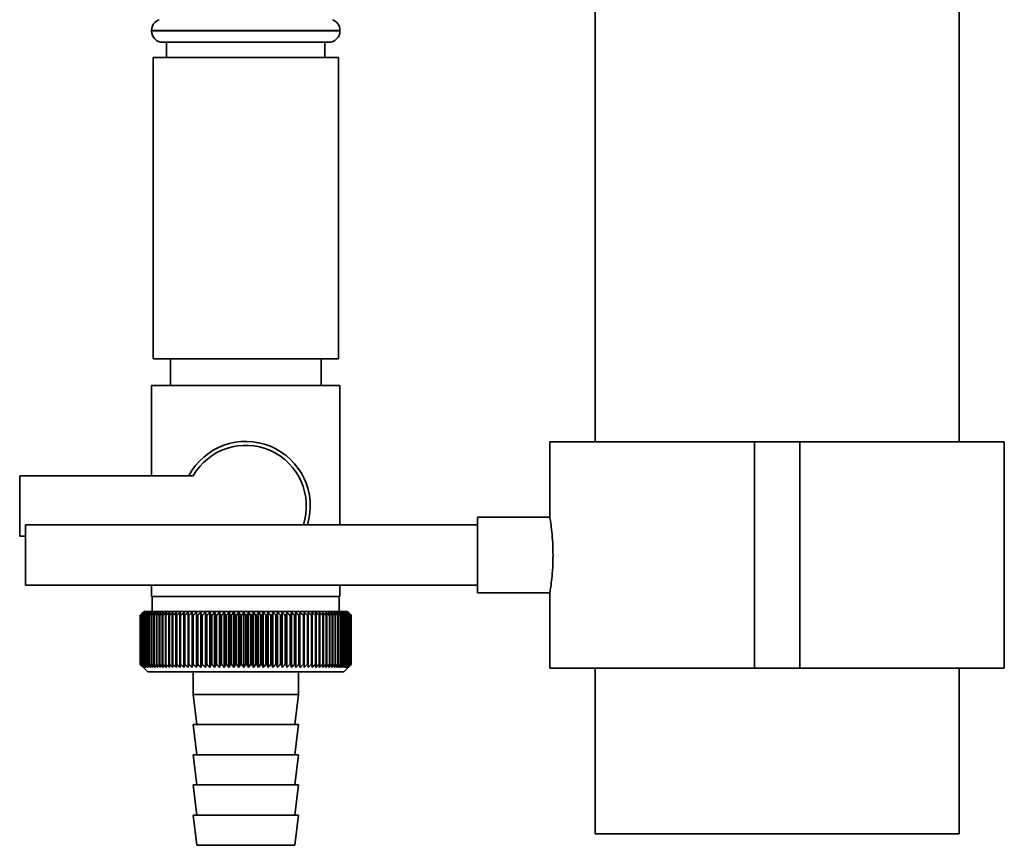
# Paper-space layout 'Blatt1' of a CAD drawing. Units: millimetres. Extents: x 0 to 5940, y 0 to 4200.
# Drawn here: x 1114 to 1244, y 1901 to 2010 of the extents above; entities that cross this region are included whole.
import ezdxf

# ---------------------------------------------------------------- set-up
doc = ezdxf.new("R2010")
doc.units = ezdxf.units.MM
doc.header["$LTSCALE"] = 10

psp = doc.layouts.new('Blatt1')

# ---------------------------------------------------------------- linework, layer by layer
at = {"color": 7, "linetype": 'Continuous', "lineweight": 35}
for p, q in [((1190.08, 2183.33), (1190.08, 1954.33)), ((1238.38, 1954.33), (1238.38, 2183.33)), ((1131.23, 2008.91), (1131.23, 2008.83)), ((1156.23, 2008.91), (1131.23, 2008.91)), ((1131.23, 2008.83), (1143.73, 2008.83)), ((1143.73, 2008.83), (1156.23, 2008.83)), ((1156.23, 2008.83), (1156.23, 2008.91)), ((1143.73, 2007.33), (1132.73, 2007.33)), ((1133.23, 2007.33), (1133.23, 2005.33)), ((1154.73, 2007.33), (1143.73, 2007.33)), ((1154.23, 2005.33), (1154.23, 2007.33)), ((1131.43, 2005.33), (1131.43, 1965.33)), ((1143.73, 2005.33), (1131.43, 2005.33)), ((1156.03, 2005.33), (1143.73, 2005.33)), ((1156.03, 1965.33), (1156.03, 2005.33)), ((1143.73, 1965.33), (1131.43, 1965.33)), ((1133.73, 1965.33), (1133.73, 1961.83)), ((1156.03, 1965.33), (1143.73, 1965.33)), ((1153.73, 1961.83), (1153.73, 1965.33)), ((1131.23, 1961.83), (1131.23, 1949.83)), ((1131.23, 1961.83), (1143.73, 1961.83)), ((1143.73, 1961.83), (1156.23, 1961.83)), ((1156.23, 1943.33), (1156.23, 1961.83)), ((1184.08, 1954.33), (1184.08, 1944.32)), ((1184.08, 1954.33), (1211.23, 1954.33)), ((1211.23, 1954.33), (1211.23, 1924.33)), ((1211.23, 1954.33), (1217.23, 1954.33)), ((1217.23, 1954.33), (1217.23, 1924.33)), ((1217.23, 1954.33), (1244.38, 1954.33)), ((1244.38, 1924.33), (1244.38, 1954.33)), ((1113.73, 1949.83), (1113.73, 1941.83)), ((1136.76, 1949.83), (1113.73, 1949.83)), ((1184.08, 1944.33), (1174.5, 1944.33)), ((1174.5, 1939.33), (1174.5, 1944.33)), ((1174.5, 1943.33), (1114.5, 1943.33)), ((1114.5, 1939.33), (1114.5, 1943.33)), ((1113.73, 1941.83), (1114.5, 1941.83)), ((1114.5, 1935.33), (1114.5, 1939.33)), ((1174.5, 1934.33), (1174.5, 1939.33)), ((1114.5, 1935.33), (1174.5, 1935.33)), ((1131.23, 1935.33), (1131.23, 1933.83)), ((1156.23, 1933.83), (1156.23, 1935.33)), ((1143.73, 1933.83), (1131.23, 1933.83)), ((1131.33, 1933.83), (1131.33, 1931.83)), ((1156.23, 1933.83), (1143.73, 1933.83)), ((1156.13, 1931.83), (1156.13, 1933.83)), ((1174.5, 1934.33), (1184.09, 1934.33)), ((1184.08, 1934.39), (1184.08, 1924.33)), ((1129.73, 1924.83), (1129.73, 1931.33)), ((1129.74, 1931.33), (1129.74, 1931.33)), ((1129.74, 1924.83), (1129.74, 1931.33)), ((1129.74, 1931.33), (1129.74, 1924.83)), ((1129.77, 1931.33), (1129.79, 1931.33)), ((1129.77, 1931.33), (1129.77, 1924.83)), ((1129.79, 1924.83), (1129.79, 1931.33)), ((1129.84, 1931.33), (1129.86, 1931.33)), ((1129.84, 1931.33), (1129.84, 1924.83)), ((1129.86, 1924.83), (1129.86, 1931.33)), ((1130.23, 1931.83), (1129.92, 1931.52)), ((1129.94, 1931.33), (1129.97, 1931.33)), ((1129.94, 1931.33), (1129.94, 1924.83)), ((1129.97, 1924.83), (1129.97, 1931.33)), ((1130.08, 1931.33), (1130.11, 1931.33)), ((1130.08, 1931.33), (1130.08, 1924.83)), ((1130.11, 1924.83), (1130.11, 1931.33)), ((1157.23, 1931.83), (1130.23, 1931.83)), ((1130.24, 1931.33), (1130.28, 1931.33)), ((1130.24, 1931.33), (1130.24, 1924.83)), ((1130.28, 1924.83), (1130.28, 1931.33)), ((1130.44, 1931.33), (1130.48, 1931.33)), ((1130.44, 1931.33), (1130.44, 1924.83)), ((1130.48, 1924.83), (1130.48, 1931.33)), ((1130.66, 1931.33), (1130.71, 1931.33)), ((1130.66, 1931.33), (1130.66, 1924.83)), ((1130.71, 1924.83), (1130.71, 1931.33)), ((1130.92, 1931.33), (1130.97, 1931.33)), ((1130.92, 1931.33), (1130.92, 1924.83)), ((1130.97, 1924.83), (1130.97, 1931.33)), ((1131.21, 1931.33), (1131.26, 1931.33)), ((1131.21, 1931.33), (1131.21, 1924.83)), ((1131.26, 1924.83), (1131.26, 1931.33)), ((1131.52, 1931.33), (1131.59, 1931.33)), ((1131.52, 1931.33), (1131.52, 1924.83)), ((1131.59, 1924.83), (1131.59, 1931.33)), ((1131.87, 1931.33), (1131.93, 1931.33)), ((1131.87, 1931.33), (1131.87, 1924.83)), ((1131.93, 1924.83), (1131.93, 1931.33)), ((1132.24, 1931.33), (1132.31, 1931.33)), ((1132.24, 1931.33), (1132.24, 1924.83)), ((1132.31, 1924.83), (1132.31, 1931.33)), ((1132.64, 1931.33), (1132.71, 1931.33)), ((1132.64, 1931.33), (1132.64, 1924.83)), ((1132.71, 1924.83), (1132.71, 1931.33)), ((1133.06, 1931.33), (1133.14, 1931.33)), ((1133.06, 1931.33), (1133.06, 1924.83)), ((1133.14, 1924.83), (1133.14, 1931.33)), ((1133.51, 1931.33), (1133.59, 1931.33)), ((1133.51, 1931.33), (1133.51, 1924.83)), ((1133.59, 1924.83), (1133.59, 1931.33)), ((1133.98, 1931.33), (1134.07, 1931.33)), ((1133.98, 1931.33), (1133.98, 1924.83)), ((1134.07, 1924.83), (1134.07, 1931.33)), ((1134.47, 1931.33), (1134.57, 1931.33)), ((1134.47, 1931.33), (1134.47, 1924.83)), ((1134.57, 1924.83), (1134.57, 1931.33)), ((1134.99, 1931.33), (1135.09, 1931.33)), ((1134.99, 1931.33), (1134.99, 1924.83)), ((1135.09, 1924.83), (1135.09, 1931.33)), ((1135.55, 1931.73), (1135.53, 1931.33)), ((1135.53, 1931.33), (1135.63, 1931.33)), ((1135.53, 1931.33), (1135.53, 1924.83)), ((1135.63, 1924.83), (1135.63, 1931.33)), ((1136.08, 1931.33), (1136.19, 1931.33)), ((1136.08, 1931.33), (1136.08, 1924.83)), ((1136.19, 1924.83), (1136.19, 1931.33)), ((1136.63, 1924.42), (1136.63, 1931.73)), ((1136.65, 1931.33), (1136.76, 1931.33)), ((1136.65, 1931.33), (1136.65, 1924.83)), ((1136.76, 1924.83), (1136.76, 1931.33)), ((1137.2, 1924.42), (1137.2, 1931.73)), ((1137.24, 1931.33), (1137.36, 1931.33)), ((1137.24, 1931.33), (1137.24, 1924.83)), ((1137.36, 1924.83), (1137.36, 1931.33)), ((1137.78, 1924.42), (1137.78, 1931.73)), ((1137.85, 1931.33), (1137.96, 1931.33)), ((1137.85, 1931.33), (1137.85, 1924.83)), ((1137.96, 1924.83), (1137.96, 1931.33)), ((1138.37, 1924.42), (1138.37, 1931.73)), ((1138.46, 1931.33), (1138.58, 1931.33)), ((1138.46, 1931.33), (1138.46, 1924.83)), ((1138.58, 1924.83), (1138.58, 1931.33)), ((1138.98, 1924.42), (1138.98, 1931.73)), ((1139.09, 1931.33), (1139.22, 1931.33)), ((1139.09, 1931.33), (1139.09, 1924.83)), ((1139.22, 1924.83), (1139.22, 1931.33)), ((1139.6, 1924.42), (1139.6, 1931.73)), ((1139.74, 1931.33), (1139.86, 1931.33)), ((1139.74, 1931.33), (1139.74, 1924.83)), ((1139.86, 1924.83), (1139.86, 1931.33)), ((1140.23, 1924.42), (1140.23, 1931.73)), ((1140.39, 1931.33), (1140.51, 1931.33)), ((1140.39, 1931.33), (1140.39, 1924.83)), ((1140.51, 1924.83), (1140.51, 1931.33)), ((1140.86, 1924.42), (1140.86, 1931.73)), ((1141.04, 1931.33), (1141.17, 1931.33)), ((1141.04, 1931.33), (1141.04, 1924.83)), ((1141.17, 1924.83), (1141.17, 1931.33)), ((1141.5, 1924.42), (1141.5, 1931.73)), ((1141.71, 1931.33), (1141.83, 1931.33)), ((1141.71, 1931.33), (1141.71, 1924.83)), ((1141.83, 1924.83), (1141.83, 1931.33)), ((1142.15, 1924.42), (1142.15, 1931.73)), ((1142.38, 1931.33), (1142.5, 1931.33)), ((1142.38, 1931.33), (1142.38, 1924.83)), ((1142.5, 1924.83), (1142.5, 1931.33)), ((1142.8, 1924.42), (1142.8, 1931.73)), ((1143.05, 1931.33), (1143.18, 1931.33)), ((1143.05, 1931.33), (1143.05, 1924.83)), ((1143.18, 1924.83), (1143.18, 1931.33)), ((1143.46, 1924.42), (1143.46, 1931.73)), ((1143.72, 1931.33), (1143.72, 1924.83)), ((1143.72, 1931.33), (1143.85, 1931.33)), ((1143.85, 1924.83), (1143.85, 1931.33)), ((1144.11, 1924.42), (1144.11, 1931.73)), ((1144.4, 1931.33), (1144.52, 1931.33)), ((1144.4, 1931.33), (1144.4, 1924.83)), ((1144.52, 1924.83), (1144.52, 1931.33)), ((1144.76, 1924.42), (1144.76, 1931.73)), ((1145.07, 1931.33), (1145.19, 1931.33)), ((1145.07, 1931.33), (1145.07, 1924.83)), ((1145.19, 1924.83), (1145.19, 1931.33)), ((1145.42, 1924.42), (1145.42, 1931.73)), ((1145.74, 1931.33), (1145.86, 1931.33)), ((1145.74, 1931.33), (1145.74, 1924.83)), ((1145.86, 1924.83), (1145.86, 1931.33)), ((1146.06, 1924.42), (1146.06, 1931.73)), ((1146.4, 1931.33), (1146.53, 1931.33)), ((1146.4, 1931.33), (1146.4, 1924.83)), ((1146.53, 1924.83), (1146.53, 1931.33)), ((1146.7, 1924.42), (1146.7, 1931.73)), ((1147.06, 1931.33), (1147.18, 1931.33)), ((1147.06, 1931.33), (1147.06, 1924.83)), ((1147.18, 1924.83), (1147.18, 1931.33)), ((1147.34, 1924.42), (1147.34, 1931.73)), ((1147.71, 1931.33), (1147.83, 1931.33)), ((1147.71, 1931.33), (1147.71, 1924.83)), ((1147.83, 1924.83), (1147.83, 1931.33)), ((1147.96, 1924.42), (1147.96, 1931.73)), ((1148.35, 1931.33), (1148.47, 1931.33)), ((1148.35, 1931.33), (1148.35, 1924.83)), ((1148.47, 1924.83), (1148.47, 1931.33)), ((1148.58, 1924.42), (1148.58, 1931.73)), ((1148.98, 1931.33), (1149.1, 1931.33)), ((1148.98, 1931.33), (1148.98, 1924.83)), ((1149.1, 1924.83), (1149.1, 1931.33)), ((1149.19, 1924.42), (1149.19, 1931.73)), ((1149.6, 1931.33), (1149.71, 1931.33)), ((1149.6, 1931.33), (1149.6, 1924.83)), ((1149.71, 1924.83), (1149.71, 1931.33)), ((1149.78, 1924.42), (1149.78, 1931.73)), ((1150.2, 1931.33), (1150.32, 1931.33)), ((1150.2, 1931.33), (1150.2, 1924.83)), ((1150.32, 1924.83), (1150.32, 1931.33)), ((1150.36, 1924.42), (1150.36, 1931.73)), ((1150.79, 1931.33), (1150.9, 1931.33)), ((1150.79, 1931.33), (1150.79, 1924.83)), ((1150.9, 1924.83), (1150.9, 1931.33)), ((1150.92, 1924.42), (1150.92, 1931.73)), ((1151.37, 1931.33), (1151.47, 1931.33)), ((1151.37, 1931.33), (1151.37, 1924.83)), ((1151.47, 1924.83), (1151.47, 1931.33)), ((1151.92, 1931.33), (1152.03, 1931.33)), ((1151.92, 1931.33), (1151.92, 1924.83)), ((1152.03, 1931.33), (1152, 1931.73)), ((1152.03, 1924.83), (1152.03, 1931.33)), ((1152.46, 1931.33), (1152.56, 1931.33)), ((1152.46, 1931.33), (1152.46, 1924.83)), ((1152.56, 1924.83), (1152.56, 1931.33)), ((1152.98, 1931.33), (1153.07, 1931.33)), ((1152.98, 1931.33), (1152.98, 1924.83)), ((1153.07, 1924.83), (1153.07, 1931.33)), ((1153.47, 1931.33), (1153.56, 1931.33)), ((1153.47, 1931.33), (1153.47, 1924.83)), ((1153.56, 1924.83), (1153.56, 1931.33)), ((1153.94, 1931.33), (1154.03, 1931.33)), ((1153.94, 1931.33), (1153.94, 1924.83)), ((1154.03, 1924.83), (1154.03, 1931.33)), ((1154.39, 1931.33), (1154.47, 1931.33)), ((1154.39, 1931.33), (1154.39, 1924.83)), ((1154.47, 1924.83), (1154.47, 1931.33)), ((1154.82, 1931.33), (1154.89, 1931.33)), ((1154.82, 1931.33), (1154.82, 1924.83)), ((1154.89, 1924.83), (1154.89, 1931.33)), ((1155.21, 1931.33), (1155.29, 1931.33)), ((1155.21, 1931.33), (1155.21, 1924.83)), ((1155.29, 1924.83), (1155.29, 1931.33)), ((1155.59, 1931.33), (1155.65, 1931.33)), ((1155.59, 1931.33), (1155.59, 1924.83)), ((1155.65, 1924.83), (1155.65, 1931.33)), ((1155.93, 1931.33), (1155.99, 1931.33)), ((1155.93, 1931.33), (1155.93, 1924.83)), ((1155.99, 1924.83), (1155.99, 1931.33)), ((1156.25, 1931.33), (1156.3, 1931.33)), ((1156.25, 1931.33), (1156.25, 1924.83)), ((1156.3, 1924.83), (1156.3, 1931.33)), ((1156.53, 1931.33), (1156.59, 1931.33)), ((1156.53, 1931.33), (1156.53, 1924.83)), ((1156.59, 1924.83), (1156.59, 1931.33)), ((1156.79, 1931.33), (1156.84, 1931.33)), ((1156.79, 1931.33), (1156.79, 1924.83)), ((1156.84, 1924.83), (1156.84, 1931.33)), ((1157.02, 1931.33), (1157.06, 1931.33)), ((1157.02, 1931.33), (1157.02, 1924.83)), ((1157.06, 1924.83), (1157.06, 1931.33)), ((1157.22, 1931.33), (1157.25, 1931.33)), ((1157.22, 1931.33), (1157.22, 1924.83)), ((1157.73, 1931.33), (1157.23, 1931.83)), ((1157.25, 1924.83), (1157.25, 1931.33)), ((1157.38, 1931.33), (1157.41, 1931.33)), ((1157.38, 1931.33), (1157.38, 1924.83)), ((1157.41, 1924.83), (1157.41, 1931.33)), ((1157.52, 1931.33), (1157.54, 1931.33)), ((1157.52, 1931.33), (1157.52, 1924.83)), ((1157.54, 1924.83), (1157.54, 1931.33)), ((1157.62, 1931.33), (1157.63, 1931.33)), ((1157.62, 1931.33), (1157.62, 1924.83)), ((1157.63, 1924.83), (1157.63, 1931.33)), ((1157.69, 1931.33), (1157.7, 1931.33)), ((1157.69, 1931.33), (1157.69, 1924.83)), ((1157.7, 1924.83), (1157.7, 1931.33)), ((1157.73, 1931.33), (1157.73, 1931.33)), ((1157.73, 1931.33), (1157.73, 1931.33)), ((1157.73, 1931.33), (1157.73, 1924.83)), ((1157.73, 1924.83), (1157.73, 1931.33)), ((1157.73, 1931.33), (1157.73, 1924.83)), ((1157.73, 1924.83), (1157.73, 1931.33)), ((1129.74, 1924.83), (1129.74, 1924.83)), ((1129.79, 1924.83), (1129.77, 1924.83)), ((1129.86, 1924.83), (1129.84, 1924.83)), ((1129.92, 1924.64), (1130.73, 1923.83)), ((1129.97, 1924.83), (1129.94, 1924.83)), ((1130.11, 1924.83), (1130.08, 1924.83)), ((1130.28, 1924.83), (1130.24, 1924.83)), ((1130.48, 1924.83), (1130.44, 1924.83)), ((1130.71, 1924.83), (1130.66, 1924.83)), ((1130.97, 1924.83), (1130.92, 1924.83)), ((1131.26, 1924.83), (1131.21, 1924.83)), ((1131.59, 1924.83), (1131.52, 1924.83)), ((1131.93, 1924.83), (1131.87, 1924.83)), ((1132.31, 1924.83), (1132.24, 1924.83)), ((1132.71, 1924.83), (1132.64, 1924.83)), ((1133.14, 1924.83), (1133.06, 1924.83)), ((1133.59, 1924.83), (1133.51, 1924.83)), ((1134.07, 1924.83), (1133.98, 1924.83)), ((1134.57, 1924.83), (1134.47, 1924.83)), ((1135.09, 1924.83), (1134.99, 1924.83)), ((1135.63, 1924.83), (1135.53, 1924.83)), ((1136.19, 1924.83), (1136.08, 1924.83)), ((1136.76, 1924.83), (1136.65, 1924.83)), ((1137.36, 1924.83), (1137.24, 1924.83)), ((1137.96, 1924.83), (1137.85, 1924.83)), ((1138.58, 1924.83), (1138.46, 1924.83)), ((1139.22, 1924.83), (1139.09, 1924.83)), ((1139.86, 1924.83), (1139.74, 1924.83)), ((1140.51, 1924.83), (1140.39, 1924.83)), ((1141.17, 1924.83), (1141.04, 1924.83)), ((1141.83, 1924.83), (1141.71, 1924.83)), ((1142.5, 1924.83), (1142.38, 1924.83)), ((1143.18, 1924.83), (1143.05, 1924.83)), ((1143.85, 1924.83), (1143.72, 1924.83)), ((1144.52, 1924.83), (1144.4, 1924.83)), ((1145.19, 1924.83), (1145.07, 1924.83)), ((1145.86, 1924.83), (1145.74, 1924.83)), ((1146.53, 1924.83), (1146.4, 1924.83)), ((1147.18, 1924.83), (1147.06, 1924.83)), ((1147.83, 1924.83), (1147.71, 1924.83)), ((1148.47, 1924.83), (1148.35, 1924.83)), ((1149.1, 1924.83), (1148.98, 1924.83)), ((1149.71, 1924.83), (1149.6, 1924.83)), ((1150.32, 1924.83), (1150.2, 1924.83)), ((1150.9, 1924.83), (1150.79, 1924.83)), ((1151.47, 1924.83), (1151.37, 1924.83)), ((1152.03, 1924.83), (1151.92, 1924.83)), ((1152.56, 1924.83), (1152.46, 1924.83)), ((1153.07, 1924.83), (1152.98, 1924.83)), ((1153.56, 1924.83), (1153.47, 1924.83)), ((1154.03, 1924.83), (1153.94, 1924.83)), ((1154.47, 1924.83), (1154.39, 1924.83)), ((1154.89, 1924.83), (1154.82, 1924.83)), ((1155.29, 1924.83), (1155.21, 1924.83)), ((1155.65, 1924.83), (1155.59, 1924.83)), ((1155.99, 1924.83), (1155.93, 1924.83)), ((1156.3, 1924.83), (1156.25, 1924.83)), ((1156.59, 1924.83), (1156.53, 1924.83)), ((1156.73, 1923.83), (1157.73, 1924.83)), ((1156.84, 1924.83), (1156.79, 1924.83)), ((1157.06, 1924.83), (1157.02, 1924.83)), ((1157.25, 1924.83), (1157.22, 1924.83)), ((1157.41, 1924.83), (1157.38, 1924.83)), ((1157.54, 1924.83), (1157.52, 1924.83)), ((1157.63, 1924.83), (1157.62, 1924.83)), ((1157.7, 1924.83), (1157.69, 1924.83)), ((1157.73, 1924.83), (1157.73, 1924.83)), ((1157.73, 1924.83), (1157.73, 1924.83)), ((1130.73, 1923.83), (1156.73, 1923.83)), ((1136.73, 1923.83), (1136.73, 1920.83)), ((1150.73, 1920.83), (1150.73, 1923.83)), ((1184.08, 1924.33), (1211.23, 1924.33)), ((1190.08, 1924.33), (1190.08, 1902.33)), ((1211.23, 1924.33), (1217.23, 1924.33)), ((1217.23, 1924.33), (1244.38, 1924.33)), ((1238.38, 1902.33), (1238.38, 1924.33)), ((1136.73, 1920.83), (1137.23, 1916.83)), ((1136.73, 1920.83), (1150.73, 1920.83)), ((1150.23, 1916.83), (1150.73, 1920.83)), ((1136.73, 1916.83), (1137.23, 1912.83)), ((1136.73, 1916.83), (1150.73, 1916.83)), ((1150.23, 1912.83), (1150.73, 1916.83)), ((1136.73, 1912.83), (1137.23, 1908.83)), ((1136.73, 1912.83), (1150.73, 1912.83)), ((1150.23, 1908.83), (1150.73, 1912.83)), ((1136.73, 1908.83), (1137.23, 1904.83)), ((1136.73, 1908.83), (1150.73, 1908.83)), ((1150.23, 1904.83), (1150.73, 1908.83)), ((1136.73, 1904.83), (1137.23, 1900.83)), ((1136.73, 1904.83), (1150.73, 1904.83)), ((1150.23, 1900.83), (1150.73, 1904.83)), ((1190.08, 1902.33), (1193.32, 1902.33)), ((1193.32, 1902.33), (1238.38, 1902.33)), ((1137.23, 1900.83), (1150.23, 1900.83))]:
    psp.add_line(p, q, dxfattribs=at)
at = {"color": 7, "linetype": 'Continuous', "lineweight": 35, "flags": 128}
for points in [[(1136.08, 1931.73), (1136.08, 1931.68), (1136.08, 1931.63), (1136.08, 1931.58), (1136.08, 1931.53), (1136.08, 1931.48), (1136.08, 1931.43), (1136.08, 1931.38), (1136.08, 1931.33)], [(1136.63, 1931.73), (1136.63, 1931.68), (1136.64, 1931.63), (1136.64, 1931.58), (1136.64, 1931.53), (1136.65, 1931.48), (1136.65, 1931.43), (1136.65, 1931.38), (1136.65, 1931.33)], [(1150.9, 1931.33), (1150.91, 1931.38), (1150.91, 1931.43), (1150.91, 1931.48), (1150.91, 1931.53), (1150.91, 1931.58), (1150.92, 1931.63), (1150.92, 1931.68), (1150.92, 1931.73)], [(1151.47, 1931.33), (1151.47, 1931.38), (1151.47, 1931.43), (1151.47, 1931.48), (1151.47, 1931.53), (1151.47, 1931.58), (1151.47, 1931.63), (1151.47, 1931.68), (1151.47, 1931.73)]]:
    psp.add_lwpolyline(points, dxfattribs=at)
at = {"color": 7, "linetype": 'Continuous', "lineweight": 35}
for centre, radius, start, end in [((1132.73, 2008.91), 1.5, 109.4712, 180), ((1154.73, 2008.91), 1.5, 0, 70.5288), ((1132.73, 2008.83), 1.5, 180, 270), ((1154.73, 2008.83), 1.5, 270, 0), ((1143.73, 1945.83), 8.56, 343.0283, 152.1577), ((1143.73, 1945.83), 8.04, 341.885, 150.1665), ((1192.69, 1868.75), 88.77, 134.7999, 135.1716), ((1192.74, 1866.8), 90.18, 133.9379, 134.3094), ((1191.93, 1870.39), 87.07, 135.206, 135.5823), ((1192.03, 1872.42), 85.7, 136.207, 136.5828), ((1192.86, 1864.95), 91.57, 133.1664, 133.5375), ((1192.25, 1874.51), 84.4, 137.3113, 137.6862), ((1193.04, 1863.22), 92.9, 132.4809, 132.8514), ((1192.63, 1876.64), 83.19, 138.5249, 138.8981), ((1193.28, 1861.62), 94.17, 131.8773, 132.2471), ((1193.2, 1878.78), 82.14, 139.8542, 140.2247), ((1193.55, 1860.17), 95.33, 131.3521, 131.7211), ((1194.01, 1880.91), 81.29, 141.3057, 141.6724), ((1193.85, 1858.88), 96.38, 130.9022, 131.2704), ((1195.12, 1883.02), 80.72, 142.8862, 143.2476), ((1194.18, 1857.77), 97.31, 130.5248, 130.8923), ((1196.59, 1885.09), 80.52, 144.6021, 144.9566), ((1194.52, 1856.84), 98.08, 130.2178, 130.5847), ((1198.53, 1887.1), 80.79, 146.4597, 146.8054), ((1194.87, 1856.1), 98.7, 129.9793, 130.3457), ((1201.06, 1889.02), 81.67, 148.4645, 148.799), ((1195.23, 1855.56), 99.16, 129.8079, 130.1739), ((1204.38, 1890.84), 83.35, 150.621, 150.9417), ((1195.6, 1855.23), 99.44, 129.7026, 130.0684), ((1208.75, 1892.55), 86.11, 152.9322, 153.2359), ((1195.96, 1855.1), 99.55, 129.6628, 130.0285), ((1214.56, 1894.12), 90.34, 155.3986, 155.6822), ((1196.33, 1855.18), 99.48, 129.6882, 130.054), ((1222.43, 1895.55), 96.66, 158.0184, 158.2784), ((1196.69, 1855.47), 99.23, 129.779, 130.145), ((1233.37, 1896.82), 106.08, 160.7863, 161.0189), ((1197.06, 1855.96), 98.82, 129.9358, 130.3021), ((1249.21, 1897.92), 120.43, 163.6931, 163.8948), ((1197.43, 1856.66), 98.23, 130.1594, 130.5261), ((1273.52, 1898.83), 143.28, 166.7255, 166.8927), ((1197.8, 1857.55), 97.49, 130.4511, 130.8185), ((1314.54, 1899.56), 182.85, 169.8658, 169.9954), ((1198.17, 1858.62), 96.6, 130.8128, 131.1809), ((1396.24, 1900.09), 263.11, 173.0922, 173.1815), ((1198.56, 1859.87), 95.58, 131.2465, 131.6153), ((1198.97, 1861.29), 94.43, 131.7549, 132.1245), ((1199.4, 1862.85), 93.19, 132.3409, 132.7112), ((1199.86, 1864.56), 91.87, 133.008, 133.379), ((851.94, 1900.16), 286.99, 6.2338, 6.3155), ((1200.36, 1866.38), 90.49, 133.7602, 134.1316), ((947.3, 1899.67), 193.16, 9.4325, 9.5549), ((1200.92, 1868.31), 89.08, 134.6018, 134.9734), ((993.19, 1898.98), 148.84, 12.5519, 12.7125), ((1201.56, 1870.32), 87.68, 135.5376, 135.9092), ((1019.85, 1898.1), 123.79, 15.5703, 15.7659), ((1202.28, 1872.4), 86.31, 136.5731, 136.9441), ((1037.06, 1897.03), 108.25, 18.4693, 18.6966), ((1203.12, 1874.53), 85.01, 137.7139, 138.0837), ((1048.95, 1895.8), 98.1, 21.2352, 21.4905), ((1204.1, 1876.69), 83.84, 138.9661, 139.3339), ((1057.54, 1894.4), 91.31, 23.858, 24.1376), ((1205.27, 1878.86), 82.84, 140.3363, 140.7011), ((1063.96, 1892.85), 86.75, 26.3318, 26.6321), ((1206.67, 1881.02), 82.07, 141.8309, 142.1915), ((1068.87, 1891.16), 83.76, 28.6536, 28.9714), ((1208.37, 1883.14), 81.61, 143.4566, 143.8115), ((1072.71, 1889.36), 81.91, 30.8237, 31.1558), ((1210.44, 1885.21), 81.55, 145.22, 145.5675), ((1075.76, 1887.45), 80.9, 32.8441, 33.1879), ((1212.99, 1887.22), 82.01, 147.1271, 147.465), ((1078.2, 1885.46), 80.53, 34.7187, 35.0718), ((1216.18, 1889.13), 83.16, 149.183, 149.509), ((1080.19, 1883.4), 80.66, 36.4526, 36.813), ((1220.21, 1890.94), 85.2, 151.3918, 151.7032), ((1081.82, 1881.3), 81.17, 38.0516, 38.4175), ((1225.39, 1892.62), 88.44, 153.7557, 154.0494), ((1083.17, 1879.17), 81.97, 39.522, 39.8919), ((1232.17, 1894.17), 93.36, 156.2746, 156.5472), ((1084.3, 1877.02), 82.99, 40.8701, 41.2428), ((1241.3, 1895.56), 100.68, 158.9454, 159.1934), ((1085.26, 1874.9), 84.17, 42.1023, 42.4769), ((1254.01, 1896.79), 111.65, 161.7616, 161.9814), ((1086.08, 1872.8), 85.46, 43.2249, 43.6006), ((1272.58, 1897.84), 128.55, 164.7126, 164.9006), ((1086.78, 1870.75), 86.82, 44.2437, 44.6199), ((1301.76, 1898.7), 156.1, 167.7837, 167.9365), ((1087.4, 1868.77), 88.21, 45.1642, 45.5404), ((1353.11, 1899.37), 205.89, 170.9557, 171.0704), ((1087.95, 1866.88), 89.6, 45.9915, 46.3675), ((1464.7, 1899.83), 315.95, 174.2055, 174.2797), ((1088.45, 1865.1), 90.95, 46.7304, 47.1058), ((1088.91, 1863.44), 92.25, 47.3851, 47.7598), ((1089.33, 1861.91), 93.46, 47.9593, 48.3333), ((1089.74, 1860.54), 94.57, 48.4563, 48.8296), ((1090.13, 1859.33), 95.57, 48.8792, 49.2517), ((906.13, 1899.63), 248.46, 7.33, 7.4246), ((1090.5, 1858.3), 96.42, 49.2303, 49.6021), ((979.06, 1899.06), 176.98, 10.5046, 10.6387), ((1090.88, 1857.45), 97.13, 49.5117, 49.883), ((1016.95, 1898.3), 140.55, 13.5922, 13.763), ((1091.24, 1856.8), 97.68, 49.7251, 50.0958), ((1039.82, 1897.34), 119.16, 16.572, 16.7763), ((1091.61, 1856.34), 98.07, 49.8716, 50.242), ((1054.88, 1896.2), 105.61, 19.4273, 19.6616), ((1091.98, 1856.09), 98.28, 49.9522, 50.3224), ((1065.36, 1894.89), 96.66, 22.1456, 22.4063), ((1092.34, 1856.04), 98.32, 49.9673, 50.3375), ((1072.94, 1893.42), 90.66, 24.7183, 25.0019), ((1092.71, 1856.2), 98.19, 49.917, 50.2873), ((1078.55, 1891.8), 86.65, 27.1407, 27.4436), ((1093.07, 1856.56), 97.88, 49.801, 50.1716), ((1082.78, 1890.05), 84.05, 29.4109, 29.7299), ((1093.43, 1857.13), 97.41, 49.6186, 49.9896), ((1085.99, 1888.19), 82.49, 31.5297, 31.862), ((1093.78, 1857.89), 96.77, 49.3688, 49.7403), ((1088.45, 1886.23), 81.71, 33.5001, 33.8431), ((1094.12, 1858.83), 95.98, 49.0501, 49.4223), ((1090.33, 1884.19), 81.52, 35.3263, 35.6777), ((1094.44, 1859.96), 95.05, 48.6606, 49.0335), ((1091.75, 1882.09), 81.79, 37.0137, 37.3716), ((1094.73, 1861.26), 93.99, 48.1982, 48.5718), ((1092.81, 1879.94), 82.42, 38.5682, 38.9311), ((1095, 1862.72), 92.82, 47.6599, 48.0344), ((1093.59, 1877.78), 83.31, 39.9963, 40.3627), ((1095.22, 1864.32), 91.56, 47.0429, 47.418), ((1094.13, 1875.61), 84.41, 41.3043, 41.6732), ((1095.4, 1866.05), 90.23, 46.3434, 46.7191), ((1094.49, 1873.47), 85.65, 42.4986, 42.869), ((1095.51, 1867.89), 88.85, 45.5574, 45.9336), ((1094.69, 1871.36), 86.98, 43.5852, 43.9565), ((1098.57, 1871.98), 83.8, 45.0912, 45.269), ((1097.22, 1871.72), 84.93, 44.5676, 44.7414)]:
    psp.add_arc(centre, radius, start, end, dxfattribs=at)
for points, knots in [([(1184.08, 1944.32), (1184.09, 1944.27), (1184.11, 1944.17), (1184.23, 1943.35), (1184.38, 1942.11), (1184.48, 1940.69), (1184.49, 1939.73), (1184.5, 1939.33)], [0, 0, 0, 0, 0.205151, 0.417076, 0.631429, 0.847174, 1, 1, 1, 1]), ([(1184.5, 1939.33), (1184.49, 1938.77), (1184.47, 1937.65), (1184.34, 1936.16), (1184.2, 1935.04), (1184.09, 1934.39), (1184.09, 1934.39), (1184.09, 1934.39)], [0, 0, 0, 0, 0.212823, 0.425574, 0.640174, 0.856016, 1, 1, 1, 1]), ([(1130.14, 1924.42), (1130.06, 1924.49), (1129.93, 1924.63), (1129.79, 1924.77), (1129.73, 1924.83)], [0, 0, 0, 0, 0.55565, 1, 1, 1, 1]), ([(1129.74, 1924.83), (1129.81, 1924.75), (1129.95, 1924.61), (1130.08, 1924.48), (1130.14, 1924.42)], [0, 0, 0, 0, 0.56434, 1, 1, 1, 1]), ([(1130.16, 1924.42), (1130.08, 1924.49), (1129.94, 1924.63), (1129.8, 1924.77), (1129.74, 1924.83)], [0, 0, 0, 0, 0.55565, 1, 1, 1, 1]), ([(1129.77, 1924.83), (1129.85, 1924.75), (1129.98, 1924.61), (1130.11, 1924.48), (1130.16, 1924.42)], [0, 0, 0, 0, 0.5643403, 1, 1, 1, 1]), ([(1130.22, 1924.42), (1130.14, 1924.49), (1129.99, 1924.63), (1129.85, 1924.77), (1129.79, 1924.83)], [0, 0, 0, 0, 0.55565, 1, 1, 1, 1]), ([(1129.84, 1924.83), (1129.91, 1924.75), (1130.04, 1924.61), (1130.16, 1924.48), (1130.22, 1924.42)], [0, 0, 0, 0, 0.56434, 1, 1, 1, 1]), ([(1130.3, 1924.42), (1130.22, 1924.49), (1130.07, 1924.63), (1129.93, 1924.77), (1129.86, 1924.83)], [0, 0, 0, 0, 0.55565, 1, 1, 1, 1]), ([(1129.94, 1924.83), (1130.01, 1924.75), (1130.13, 1924.61), (1130.25, 1924.48), (1130.3, 1924.42)], [0, 0, 0, 0, 0.56434, 1, 1, 1, 1]), ([(1130.42, 1924.42), (1130.33, 1924.49), (1130.18, 1924.63), (1130.03, 1924.77), (1129.97, 1924.83)], [0, 0, 0, 0, 0.55565, 1, 1, 1, 1]), ([(1130.08, 1924.83), (1130.14, 1924.75), (1130.25, 1924.61), (1130.37, 1924.48), (1130.42, 1924.42)], [0, 0, 0, 0, 0.56434, 1, 1, 1, 1]), ([(1130.57, 1924.42), (1130.48, 1924.49), (1130.33, 1924.63), (1130.17, 1924.77), (1130.11, 1924.83)], [0, 0, 0, 0, 0.55565, 1, 1, 1, 1]), ([(1130.24, 1924.83), (1130.3, 1924.75), (1130.41, 1924.61), (1130.52, 1924.48), (1130.57, 1924.42)], [0, 0, 0, 0, 0.56434, 1, 1, 1, 1]), ([(1130.74, 1924.42), (1130.66, 1924.49), (1130.5, 1924.63), (1130.35, 1924.77), (1130.28, 1924.83)], [0, 0, 0, 0, 0.55565, 1, 1, 1, 1]), ([(1130.44, 1924.83), (1130.49, 1924.75), (1130.6, 1924.61), (1130.7, 1924.48), (1130.74, 1924.42)], [0, 0, 0, 0, 0.56434, 1, 1, 1, 1]), ([(1130.95, 1924.42), (1130.86, 1924.49), (1130.71, 1924.63), (1130.55, 1924.77), (1130.48, 1924.83)], [0, 0, 0, 0, 0.55565, 1, 1, 1, 1]), ([(1130.66, 1924.83), (1130.72, 1924.75), (1130.81, 1924.61), (1130.91, 1924.48), (1130.95, 1924.42)], [0, 0, 0, 0, 0.56434, 1, 1, 1, 1]), ([(1131.19, 1924.42), (1131.1, 1924.49), (1130.94, 1924.63), (1130.78, 1924.77), (1130.71, 1924.83)], [0, 0, 0, 0, 0.55565, 1, 1, 1, 1]), ([(1130.92, 1924.83), (1130.97, 1924.75), (1131.06, 1924.61), (1131.15, 1924.48), (1131.19, 1924.42)], [0, 0, 0, 0, 0.56434, 1, 1, 1, 1]), ([(1131.46, 1924.42), (1131.37, 1924.49), (1131.2, 1924.63), (1131.04, 1924.77), (1130.97, 1924.83)], [0, 0, 0, 0, 0.55565, 1, 1, 1, 1]), ([(1131.21, 1924.83), (1131.25, 1924.75), (1131.34, 1924.61), (1131.42, 1924.48), (1131.46, 1924.42)], [0, 0, 0, 0, 0.56434, 1, 1, 1, 1]), ([(1131.75, 1924.42), (1131.66, 1924.49), (1131.5, 1924.63), (1131.34, 1924.77), (1131.26, 1924.83)], [0, 0, 0, 0, 0.5556499, 1, 1, 1, 1]), ([(1131.52, 1924.83), (1131.57, 1924.75), (1131.64, 1924.61), (1131.72, 1924.48), (1131.75, 1924.42)], [0, 0, 0, 0, 0.56434, 1, 1, 1, 1]), ([(1132.07, 1924.42), (1131.98, 1924.49), (1131.82, 1924.63), (1131.66, 1924.77), (1131.59, 1924.83)], [0, 0, 0, 0, 0.55565, 1, 1, 1, 1]), ([(1131.87, 1924.83), (1131.91, 1924.75), (1131.97, 1924.61), (1132.04, 1924.48), (1132.07, 1924.42)], [0, 0, 0, 0, 0.56434, 1, 1, 1, 1]), ([(1132.42, 1924.42), (1132.33, 1924.49), (1132.17, 1924.63), (1132.01, 1924.77), (1131.93, 1924.83)], [0, 0, 0, 0, 0.55565, 1, 1, 1, 1]), ([(1132.24, 1924.83), (1132.27, 1924.75), (1132.33, 1924.61), (1132.4, 1924.48), (1132.42, 1924.42)], [0, 0, 0, 0, 0.56434, 1, 1, 1, 1]), ([(1132.8, 1924.42), (1132.71, 1924.49), (1132.55, 1924.63), (1132.38, 1924.77), (1132.31, 1924.83)], [0, 0, 0, 0, 0.55565, 1, 1, 1, 1]), ([(1132.64, 1924.83), (1132.67, 1924.75), (1132.72, 1924.61), (1132.77, 1924.48), (1132.8, 1924.42)], [0, 0, 0, 0, 0.56434, 1, 1, 1, 1]), ([(1133.2, 1924.42), (1133.11, 1924.49), (1132.95, 1924.63), (1132.79, 1924.77), (1132.71, 1924.83)], [0, 0, 0, 0, 0.55565, 1, 1, 1, 1]), ([(1133.06, 1924.83), (1133.09, 1924.75), (1133.13, 1924.61), (1133.18, 1924.48), (1133.2, 1924.42)], [0, 0, 0, 0, 0.56434, 1, 1, 1, 1]), ([(1133.63, 1924.42), (1133.54, 1924.49), (1133.37, 1924.63), (1133.21, 1924.77), (1133.14, 1924.83)], [0, 0, 0, 0, 0.55565, 1, 1, 1, 1]), ([(1133.51, 1924.83), (1133.53, 1924.75), (1133.57, 1924.61), (1133.61, 1924.48), (1133.63, 1924.42)], [0, 0, 0, 0, 0.5643403, 1, 1, 1, 1]), ([(1134.07, 1924.42), (1133.99, 1924.49), (1133.83, 1924.63), (1133.67, 1924.77), (1133.59, 1924.83)], [0, 0, 0, 0, 0.55565, 1, 1, 1, 1]), ([(1133.98, 1924.83), (1134, 1924.75), (1134.03, 1924.61), (1134.06, 1924.48), (1134.07, 1924.42)], [0, 0, 0, 0, 0.5643403, 1, 1, 1, 1]), ([(1134.55, 1924.42), (1134.46, 1924.49), (1134.3, 1924.63), (1134.14, 1924.77), (1134.07, 1924.83)], [0, 0, 0, 0, 0.55565, 1, 1, 1, 1]), ([(1134.47, 1924.83), (1134.49, 1924.75), (1134.51, 1924.61), (1134.53, 1924.48), (1134.55, 1924.42)], [0, 0, 0, 0, 0.5643403, 1, 1, 1, 1]), ([(1135.04, 1924.42), (1134.95, 1924.49), (1134.79, 1924.63), (1134.64, 1924.77), (1134.57, 1924.83)], [0, 0, 0, 0, 0.55565, 1, 1, 1, 1]), ([(1134.99, 1924.83), (1135, 1924.75), (1135.01, 1924.61), (1135.03, 1924.48), (1135.04, 1924.42)], [0, 0, 0, 0, 0.5643403, 1, 1, 1, 1]), ([(1135.55, 1924.42), (1135.47, 1924.49), (1135.31, 1924.63), (1135.16, 1924.77), (1135.09, 1924.83)], [0, 0, 0, 0, 0.55565, 1, 1, 1, 1]), ([(1135.53, 1924.83), (1135.53, 1924.75), (1135.54, 1924.61), (1135.55, 1924.48), (1135.55, 1924.42)], [0, 0, 0, 0, 0.56434, 1, 1, 1, 1]), ([(1136.08, 1924.42), (1136, 1924.49), (1135.85, 1924.63), (1135.7, 1924.77), (1135.63, 1924.83)], [0, 0, 0, 0, 0.55565, 1, 1, 1, 1]), ([(1136.08, 1924.83), (1136.08, 1924.75), (1136.08, 1924.61), (1136.08, 1924.48), (1136.08, 1924.42)], [0, 0, 0, 0, 0.56434, 1, 1, 1, 1]), ([(1136.63, 1924.42), (1136.55, 1924.49), (1136.4, 1924.63), (1136.25, 1924.77), (1136.19, 1924.83)], [0, 0, 0, 0, 0.55565, 1, 1, 1, 1]), ([(1136.65, 1924.83), (1136.65, 1924.75), (1136.64, 1924.61), (1136.63, 1924.48), (1136.63, 1924.42)], [0, 0, 0, 0, 0.56434, 1, 1, 1, 1]), ([(1137.2, 1924.42), (1137.12, 1924.49), (1136.97, 1924.63), (1136.83, 1924.77), (1136.76, 1924.83)], [0, 0, 0, 0, 0.55565, 1, 1, 1, 1]), ([(1137.24, 1924.83), (1137.23, 1924.75), (1137.22, 1924.61), (1137.2, 1924.48), (1137.2, 1924.42)], [0, 0, 0, 0, 0.56434, 1, 1, 1, 1]), ([(1137.78, 1924.42), (1137.7, 1924.49), (1137.56, 1924.63), (1137.42, 1924.77), (1137.36, 1924.83)], [0, 0, 0, 0, 0.55565, 1, 1, 1, 1]), ([(1137.85, 1924.83), (1137.83, 1924.75), (1137.81, 1924.61), (1137.79, 1924.48), (1137.78, 1924.42)], [0, 0, 0, 0, 0.56434, 1, 1, 1, 1]), ([(1138.37, 1924.42), (1138.3, 1924.49), (1138.16, 1924.63), (1138.02, 1924.77), (1137.96, 1924.83)], [0, 0, 0, 0, 0.55565, 1, 1, 1, 1]), ([(1138.46, 1924.83), (1138.45, 1924.75), (1138.42, 1924.61), (1138.39, 1924.48), (1138.37, 1924.42)], [0, 0, 0, 0, 0.56434, 1, 1, 1, 1]), ([(1138.98, 1924.42), (1138.91, 1924.49), (1138.77, 1924.63), (1138.64, 1924.77), (1138.58, 1924.83)], [0, 0, 0, 0, 0.5556499, 1, 1, 1, 1]), ([(1139.09, 1924.83), (1139.07, 1924.75), (1139.04, 1924.61), (1139, 1924.48), (1138.98, 1924.42)], [0, 0, 0, 0, 0.56434, 1, 1, 1, 1]), ([(1139.6, 1924.42), (1139.53, 1924.49), (1139.4, 1924.63), (1139.27, 1924.77), (1139.22, 1924.83)], [0, 0, 0, 0, 0.5556499, 1, 1, 1, 1]), ([(1139.74, 1924.83), (1139.71, 1924.75), (1139.66, 1924.61), (1139.62, 1924.48), (1139.6, 1924.42)], [0, 0, 0, 0, 0.56434, 1, 1, 1, 1]), ([(1140.23, 1924.42), (1140.16, 1924.49), (1140.04, 1924.63), (1139.91, 1924.77), (1139.86, 1924.83)], [0, 0, 0, 0, 0.55565, 1, 1, 1, 1]), ([(1140.39, 1924.83), (1140.36, 1924.75), (1140.3, 1924.61), (1140.25, 1924.48), (1140.23, 1924.42)], [0, 0, 0, 0, 0.56434, 1, 1, 1, 1]), ([(1140.86, 1924.42), (1140.8, 1924.49), (1140.68, 1924.63), (1140.56, 1924.77), (1140.51, 1924.83)], [0, 0, 0, 0, 0.55565, 1, 1, 1, 1]), ([(1141.04, 1924.83), (1141.01, 1924.75), (1140.95, 1924.61), (1140.89, 1924.48), (1140.86, 1924.42)], [0, 0, 0, 0, 0.56434, 1, 1, 1, 1]), ([(1141.5, 1924.42), (1141.44, 1924.49), (1141.33, 1924.63), (1141.22, 1924.77), (1141.17, 1924.83)], [0, 0, 0, 0, 0.55565, 1, 1, 1, 1]), ([(1141.71, 1924.83), (1141.67, 1924.75), (1141.6, 1924.61), (1141.53, 1924.48), (1141.5, 1924.42)], [0, 0, 0, 0, 0.56434, 1, 1, 1, 1]), ([(1142.15, 1924.42), (1142.09, 1924.49), (1141.99, 1924.63), (1141.88, 1924.77), (1141.83, 1924.83)], [0, 0, 0, 0, 0.5556499, 1, 1, 1, 1]), ([(1142.38, 1924.83), (1142.33, 1924.75), (1142.26, 1924.61), (1142.18, 1924.48), (1142.15, 1924.42)], [0, 0, 0, 0, 0.56434, 1, 1, 1, 1]), ([(1142.8, 1924.42), (1142.75, 1924.49), (1142.65, 1924.63), (1142.55, 1924.77), (1142.5, 1924.83)], [0, 0, 0, 0, 0.55565, 1, 1, 1, 1]), ([(1143.05, 1924.83), (1143, 1924.75), (1142.92, 1924.61), (1142.84, 1924.48), (1142.8, 1924.42)], [0, 0, 0, 0, 0.56434, 1, 1, 1, 1]), ([(1143.46, 1924.42), (1143.4, 1924.49), (1143.31, 1924.63), (1143.22, 1924.77), (1143.18, 1924.83)], [0, 0, 0, 0, 0.55565, 1, 1, 1, 1]), ([(1143.72, 1924.83), (1143.67, 1924.75), (1143.58, 1924.61), (1143.5, 1924.48), (1143.46, 1924.42)], [0, 0, 0, 0, 0.56434, 1, 1, 1, 1]), ([(1144.11, 1924.42), (1144.06, 1924.49), (1143.98, 1924.63), (1143.89, 1924.77), (1143.85, 1924.83)], [0, 0, 0, 0, 0.55565, 1, 1, 1, 1]), ([(1144.4, 1924.83), (1144.34, 1924.75), (1144.25, 1924.61), (1144.15, 1924.48), (1144.11, 1924.42)], [0, 0, 0, 0, 0.5643403, 1, 1, 1, 1]), ([(1144.76, 1924.42), (1144.72, 1924.49), (1144.64, 1924.63), (1144.56, 1924.77), (1144.52, 1924.83)], [0, 0, 0, 0, 0.55565, 1, 1, 1, 1]), ([(1145.07, 1924.83), (1145.01, 1924.75), (1144.91, 1924.61), (1144.81, 1924.48), (1144.76, 1924.42)], [0, 0, 0, 0, 0.56434, 1, 1, 1, 1]), ([(1145.42, 1924.42), (1145.37, 1924.49), (1145.3, 1924.63), (1145.23, 1924.77), (1145.19, 1924.83)], [0, 0, 0, 0, 0.55565, 1, 1, 1, 1]), ([(1145.74, 1924.83), (1145.68, 1924.75), (1145.57, 1924.61), (1145.46, 1924.48), (1145.42, 1924.42)], [0, 0, 0, 0, 0.56434, 1, 1, 1, 1]), ([(1146.06, 1924.42), (1146.03, 1924.49), (1145.96, 1924.63), (1145.89, 1924.77), (1145.86, 1924.83)], [0, 0, 0, 0, 0.55565, 1, 1, 1, 1]), ([(1146.4, 1924.83), (1146.34, 1924.75), (1146.22, 1924.61), (1146.11, 1924.48), (1146.06, 1924.42)], [0, 0, 0, 0, 0.56434, 1, 1, 1, 1]), ([(1146.7, 1924.42), (1146.67, 1924.49), (1146.61, 1924.63), (1146.55, 1924.77), (1146.53, 1924.83)], [0, 0, 0, 0, 0.55565, 1, 1, 1, 1]), ([(1147.06, 1924.83), (1146.99, 1924.75), (1146.87, 1924.61), (1146.76, 1924.48), (1146.7, 1924.42)], [0, 0, 0, 0, 0.56434, 1, 1, 1, 1]), ([(1147.34, 1924.42), (1147.31, 1924.49), (1147.26, 1924.63), (1147.21, 1924.77), (1147.18, 1924.83)], [0, 0, 0, 0, 0.5556499, 1, 1, 1, 1]), ([(1147.71, 1924.83), (1147.64, 1924.75), (1147.52, 1924.61), (1147.39, 1924.48), (1147.34, 1924.42)], [0, 0, 0, 0, 0.56434, 1, 1, 1, 1]), ([(1147.96, 1924.42), (1147.94, 1924.49), (1147.9, 1924.63), (1147.85, 1924.77), (1147.83, 1924.83)], [0, 0, 0, 0, 0.55565, 1, 1, 1, 1]), ([(1148.35, 1924.83), (1148.28, 1924.75), (1148.15, 1924.61), (1148.02, 1924.48), (1147.96, 1924.42)], [0, 0, 0, 0, 0.56434, 1, 1, 1, 1]), ([(1148.58, 1924.42), (1148.56, 1924.49), (1148.52, 1924.63), (1148.49, 1924.77), (1148.47, 1924.83)], [0, 0, 0, 0, 0.55565, 1, 1, 1, 1]), ([(1148.98, 1924.83), (1148.91, 1924.75), (1148.77, 1924.61), (1148.64, 1924.48), (1148.58, 1924.42)], [0, 0, 0, 0, 0.56434, 1, 1, 1, 1]), ([(1149.19, 1924.42), (1149.17, 1924.49), (1149.14, 1924.63), (1149.11, 1924.77), (1149.1, 1924.83)], [0, 0, 0, 0, 0.55565, 1, 1, 1, 1]), ([(1149.6, 1924.83), (1149.52, 1924.75), (1149.38, 1924.61), (1149.25, 1924.48), (1149.19, 1924.42)], [0, 0, 0, 0, 0.56434, 1, 1, 1, 1]), ([(1149.78, 1924.42), (1149.77, 1924.49), (1149.75, 1924.63), (1149.72, 1924.77), (1149.71, 1924.83)], [0, 0, 0, 0, 0.55565, 1, 1, 1, 1]), ([(1150.2, 1924.83), (1150.12, 1924.75), (1149.98, 1924.61), (1149.84, 1924.48), (1149.78, 1924.42)], [0, 0, 0, 0, 0.56434, 1, 1, 1, 1]), ([(1150.36, 1924.42), (1150.35, 1924.49), (1150.34, 1924.63), (1150.32, 1924.77), (1150.32, 1924.83)], [0, 0, 0, 0, 0.55565, 1, 1, 1, 1]), ([(1150.79, 1924.83), (1150.71, 1924.75), (1150.57, 1924.61), (1150.42, 1924.48), (1150.36, 1924.42)], [0, 0, 0, 0, 0.56434, 1, 1, 1, 1]), ([(1150.92, 1924.42), (1150.92, 1924.49), (1150.91, 1924.63), (1150.91, 1924.77), (1150.9, 1924.83)], [0, 0, 0, 0, 0.55565, 1, 1, 1, 1]), ([(1151.37, 1924.83), (1151.28, 1924.75), (1151.13, 1924.61), (1150.99, 1924.48), (1150.92, 1924.42)], [0, 0, 0, 0, 0.56434, 1, 1, 1, 1]), ([(1151.47, 1924.42), (1151.47, 1924.49), (1151.47, 1924.63), (1151.47, 1924.77), (1151.47, 1924.83)], [0, 0, 0, 0, 0.5556499, 1, 1, 1, 1]), ([(1151.92, 1924.83), (1151.84, 1924.75), (1151.69, 1924.61), (1151.53, 1924.48), (1151.47, 1924.42)], [0, 0, 0, 0, 0.56434, 1, 1, 1, 1]), ([(1152, 1924.42), (1152, 1924.49), (1152.01, 1924.63), (1152.02, 1924.77), (1152.03, 1924.83)], [0, 0, 0, 0, 0.55565, 1, 1, 1, 1]), ([(1152.46, 1924.83), (1152.37, 1924.75), (1152.22, 1924.61), (1152.06, 1924.48), (1152, 1924.42)], [0, 0, 0, 0, 0.5643403, 1, 1, 1, 1]), ([(1152.51, 1924.42), (1152.52, 1924.49), (1152.53, 1924.63), (1152.55, 1924.77), (1152.56, 1924.83)], [0, 0, 0, 0, 0.5556499, 1, 1, 1, 1]), ([(1152.98, 1924.83), (1152.89, 1924.75), (1152.73, 1924.61), (1152.57, 1924.48), (1152.51, 1924.42)], [0, 0, 0, 0, 0.56434, 1, 1, 1, 1]), ([(1153, 1924.42), (1153.01, 1924.49), (1153.03, 1924.63), (1153.06, 1924.77), (1153.07, 1924.83)], [0, 0, 0, 0, 0.5556499, 1, 1, 1, 1]), ([(1153.47, 1924.83), (1153.38, 1924.75), (1153.22, 1924.61), (1153.06, 1924.48), (1153, 1924.42)], [0, 0, 0, 0, 0.56434, 1, 1, 1, 1]), ([(1153.46, 1924.42), (1153.48, 1924.49), (1153.51, 1924.63), (1153.55, 1924.77), (1153.56, 1924.83)], [0, 0, 0, 0, 0.55565, 1, 1, 1, 1]), ([(1153.94, 1924.83), (1153.85, 1924.75), (1153.69, 1924.61), (1153.53, 1924.48), (1153.46, 1924.42)], [0, 0, 0, 0, 0.56434, 1, 1, 1, 1]), ([(1153.91, 1924.42), (1153.93, 1924.49), (1153.97, 1924.63), (1154.01, 1924.77), (1154.03, 1924.83)], [0, 0, 0, 0, 0.55565, 1, 1, 1, 1]), ([(1154.39, 1924.83), (1154.3, 1924.75), (1154.14, 1924.61), (1153.98, 1924.48), (1153.91, 1924.42)], [0, 0, 0, 0, 0.56434, 1, 1, 1, 1]), ([(1154.33, 1924.42), (1154.36, 1924.49), (1154.41, 1924.63), (1154.45, 1924.77), (1154.47, 1924.83)], [0, 0, 0, 0, 0.55565, 1, 1, 1, 1]), ([(1154.82, 1924.83), (1154.72, 1924.75), (1154.56, 1924.61), (1154.4, 1924.48), (1154.33, 1924.42)], [0, 0, 0, 0, 0.5643403, 1, 1, 1, 1]), ([(1154.73, 1924.42), (1154.76, 1924.49), (1154.81, 1924.63), (1154.87, 1924.77), (1154.89, 1924.83)], [0, 0, 0, 0, 0.55565, 1, 1, 1, 1]), ([(1155.21, 1924.83), (1155.12, 1924.75), (1154.96, 1924.61), (1154.8, 1924.48), (1154.73, 1924.42)], [0, 0, 0, 0, 0.56434, 1, 1, 1, 1]), ([(1155.1, 1924.42), (1155.13, 1924.49), (1155.2, 1924.63), (1155.26, 1924.77), (1155.29, 1924.83)], [0, 0, 0, 0, 0.55565, 1, 1, 1, 1]), ([(1155.59, 1924.83), (1155.5, 1924.75), (1155.33, 1924.61), (1155.17, 1924.48), (1155.1, 1924.42)], [0, 0, 0, 0, 0.56434, 1, 1, 1, 1]), ([(1155.44, 1924.42), (1155.48, 1924.49), (1155.55, 1924.63), (1155.62, 1924.77), (1155.65, 1924.83)], [0, 0, 0, 0, 0.55565, 1, 1, 1, 1]), ([(1155.93, 1924.83), (1155.84, 1924.75), (1155.68, 1924.61), (1155.52, 1924.48), (1155.44, 1924.42)], [0, 0, 0, 0, 0.56434, 1, 1, 1, 1]), ([(1155.76, 1924.42), (1155.81, 1924.49), (1155.88, 1924.63), (1155.96, 1924.77), (1155.99, 1924.83)], [0, 0, 0, 0, 0.5556499, 1, 1, 1, 1]), ([(1156.25, 1924.83), (1156.16, 1924.75), (1156, 1924.61), (1155.83, 1924.48), (1155.76, 1924.42)], [0, 0, 0, 0, 0.56434, 1, 1, 1, 1]), ([(1156.05, 1924.42), (1156.1, 1924.49), (1156.18, 1924.63), (1156.27, 1924.77), (1156.3, 1924.83)], [0, 0, 0, 0, 0.55565, 1, 1, 1, 1]), ([(1156.53, 1924.83), (1156.44, 1924.75), (1156.28, 1924.61), (1156.12, 1924.48), (1156.05, 1924.42)], [0, 0, 0, 0, 0.56434, 1, 1, 1, 1]), ([(1156.32, 1924.42), (1156.37, 1924.49), (1156.46, 1924.63), (1156.55, 1924.77), (1156.59, 1924.83)], [0, 0, 0, 0, 0.55565, 1, 1, 1, 1]), ([(1156.79, 1924.83), (1156.7, 1924.75), (1156.54, 1924.61), (1156.38, 1924.48), (1156.32, 1924.42)], [0, 0, 0, 0, 0.56434, 1, 1, 1, 1]), ([(1156.55, 1924.42), (1156.6, 1924.49), (1156.7, 1924.63), (1156.8, 1924.77), (1156.84, 1924.83)], [0, 0, 0, 0, 0.55565, 1, 1, 1, 1]), ([(1157.02, 1924.83), (1156.93, 1924.75), (1156.77, 1924.61), (1156.62, 1924.48), (1156.55, 1924.42)], [0, 0, 0, 0, 0.5643403, 1, 1, 1, 1]), ([(1156.75, 1924.42), (1156.81, 1924.49), (1156.91, 1924.63), (1157.01, 1924.77), (1157.06, 1924.83)], [0, 0, 0, 0, 0.55565, 1, 1, 1, 1]), ([(1157.22, 1924.83), (1157.13, 1924.75), (1156.97, 1924.61), (1156.82, 1924.48), (1156.75, 1924.42)], [0, 0, 0, 0, 0.56434, 1, 1, 1, 1]), ([(1156.92, 1924.42), (1156.98, 1924.49), (1157.09, 1924.63), (1157.2, 1924.77), (1157.25, 1924.83)], [0, 0, 0, 0, 0.55565, 1, 1, 1, 1]), ([(1157.38, 1924.83), (1157.3, 1924.75), (1157.14, 1924.61), (1156.99, 1924.48), (1156.92, 1924.42)], [0, 0, 0, 0, 0.56434, 1, 1, 1, 1]), ([(1157.07, 1924.42), (1157.13, 1924.49), (1157.24, 1924.63), (1157.36, 1924.77), (1157.41, 1924.83)], [0, 0, 0, 0, 0.55565, 1, 1, 1, 1]), ([(1157.52, 1924.83), (1157.43, 1924.75), (1157.28, 1924.61), (1157.13, 1924.48), (1157.07, 1924.42)], [0, 0, 0, 0, 0.56434, 1, 1, 1, 1]), ([(1157.18, 1924.42), (1157.24, 1924.49), (1157.36, 1924.63), (1157.48, 1924.77), (1157.54, 1924.83)], [0, 0, 0, 0, 0.55565, 1, 1, 1, 1]), ([(1157.62, 1924.83), (1157.54, 1924.75), (1157.39, 1924.61), (1157.24, 1924.48), (1157.18, 1924.42)], [0, 0, 0, 0, 0.56434, 1, 1, 1, 1]), ([(1157.26, 1924.42), (1157.33, 1924.49), (1157.45, 1924.63), (1157.58, 1924.77), (1157.63, 1924.83)], [0, 0, 0, 0, 0.55565, 1, 1, 1, 1]), ([(1157.69, 1924.83), (1157.61, 1924.75), (1157.46, 1924.61), (1157.32, 1924.48), (1157.26, 1924.42)], [0, 0, 0, 0, 0.56434, 1, 1, 1, 1]), ([(1157.31, 1924.42), (1157.38, 1924.49), (1157.51, 1924.63), (1157.64, 1924.77), (1157.7, 1924.83)], [0, 0, 0, 0, 0.55565, 1, 1, 1, 1]), ([(1157.73, 1924.83), (1157.65, 1924.75), (1157.51, 1924.61), (1157.37, 1924.48), (1157.31, 1924.42)], [0, 0, 0, 0, 0.56434, 1, 1, 1, 1]), ([(1157.55, 1924.64), (1157.58, 1924.68), (1157.64, 1924.74), (1157.7, 1924.8), (1157.73, 1924.83)], [0, 0, 0, 0, 0.558054, 1, 1, 1, 1]), ([(1157.73, 1924.83), (1157.7, 1924.79), (1157.64, 1924.73), (1157.57, 1924.67), (1157.55, 1924.64)], [0, 0, 0, 0, 0.5619673, 1, 1, 1, 1])]:
    psp.add_open_spline(points, degree=3, knots=knots, dxfattribs=at)

doc.saveas('drawing.dxf')
